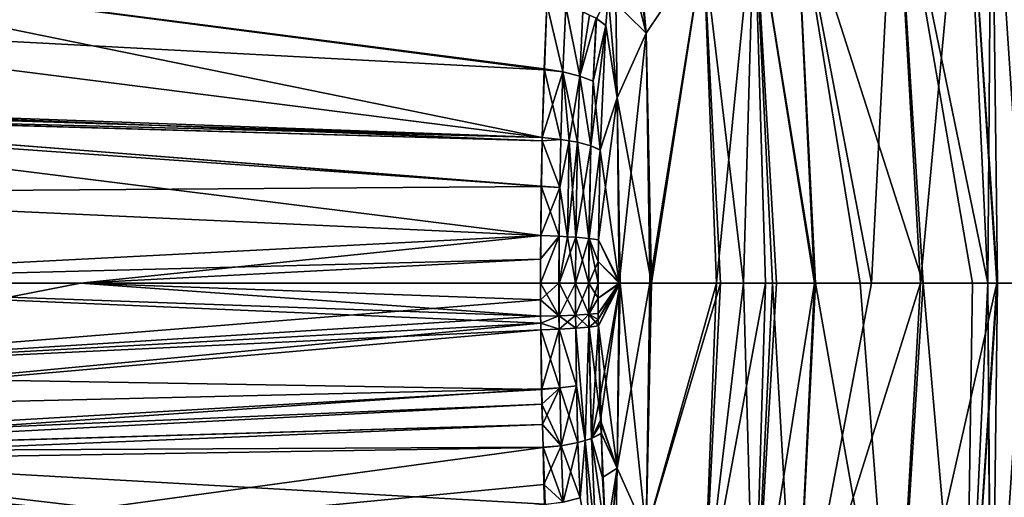
# Model space of a CAD drawing. Extents: x -57 to 191, y -77 to 81.
# Drawn here: x -1 to 24, y -7 to 6 of the extents above; entities that cross this region are included whole.
import ezdxf

# ---------------------------------------------------------------- set-up
doc = ezdxf.new("R2010")
doc.units = 0
doc.header["$MEASUREMENT"] = 0
doc.layers.get('0').update_dxf_attribs({"linetype": 'CONTINUOUS'})

msp = doc.modelspace()

# ---------------------------------------------------------------- linework, layer by layer
for points in [[(24.065, -1.116, 21.469), (23.906, 11.642, -3.047), (23.226, 11.446, 21.423)], [(23.906, 11.642, -3.047), (23.808, -1.116, -27.553), (23.226, 11.446, -27.517)], [(24.757, -1.116, -3.047), (23.808, -1.116, -27.553), (23.906, 11.642, -3.047)], [(24.757, -1.116, -3.047), (23.906, 11.642, -3.047), (24.065, -1.116, 21.469)], [(14.919, 5.397, 87.398), (14.382, 11.462, 86.568), (14.282, 10.494, 87.293)], [(16.414, 7.63, 81.896), (14.382, 11.462, 86.568), (14.919, 5.397, 87.398)], [(21.395, 10.641, 45.789), (22.063, -1.116, 45.849), (23.226, 11.446, 21.423)], [(23.226, 11.446, -27.517), (23.808, -1.116, -27.553), (21.395, 10.641, -51.883)], [(23.226, 11.446, 21.423), (22.063, -1.116, 45.849), (22.063, -1.116, 45.848)], [(23.226, 11.446, 21.423), (22.063, -1.116, 45.848), (24.043, -1.116, 22.244)], [(24.065, -1.116, 21.469), (23.226, 11.446, 21.423), (24.065, -1.116, 21.47)], [(24.065, -1.116, 21.47), (23.226, 11.446, 21.423), (24.043, -1.116, 22.244)], [(18.805, 9.259, 70.039), (20.787, -1.116, 61.055), (21.395, 10.641, 45.789)], [(21.395, 10.641, -51.883), (22.126, -1.116, -51.948), (18.805, 9.259, -76.133)], [(21.395, 10.641, 45.789), (20.787, -1.116, 61.055), (22.063, -1.116, 45.849)], [(21.395, 10.641, -51.883), (23.808, -1.116, -27.553), (23.808, -1.116, -27.554)], [(21.395, 10.641, -51.883), (23.808, -1.116, -27.554), (23.411, -1.116, -37.805)], [(23.411, -1.116, -37.805), (22.126, -1.116, -51.947), (21.395, 10.641, -51.883)], [(21.395, 10.641, -51.883), (22.126, -1.116, -51.947), (22.126, -1.116, -51.948)], [(14.919, 5.397, 87.398), (14.282, 10.494, 87.293), (14.093, 8.668, 88.661)], [(14.919, 5.397, -93.493), (14.093, 8.668, -94.755), (14.282, 10.494, -93.387)], [(14.919, 5.397, -93.493), (14.282, 10.494, -93.387), (16.414, 7.63, -87.991)], [(17.733, 8.769, 76.037), (19.304, -1.116, 70.079), (18.805, 9.259, 70.039)], [(19.328, -1.116, -76.171), (17.733, 8.769, -82.131), (18.805, 9.259, -76.133)], [(19.304, -1.116, 70.079), (19.304, -1.116, 70.079), (18.805, 9.259, 70.039)], [(18.805, 9.259, 70.039), (19.304, -1.116, 70.079), (20.787, -1.116, 61.055)], [(19.328, -1.116, -76.171), (18.805, 9.259, -76.133), (19.328, -1.116, -76.171)], [(18.805, 9.259, -76.133), (22.126, -1.116, -51.948), (20.488, -1.116, -69.977)], [(18.805, 9.259, -76.133), (20.488, -1.116, -69.977), (19.328, -1.116, -76.171)], [(16.414, 7.63, 81.896), (16.745, -1.116, 81.901), (17.733, 8.769, 76.037)], [(17.733, 8.769, -82.131), (17.45, -1.116, -86.2), (16.414, 7.63, -87.991)], [(17.733, 8.769, 76.037), (16.745, -1.116, 81.901), (16.745, -1.116, 81.901)], [(17.733, 8.769, 76.037), (16.745, -1.116, 81.901), (18.024, -1.116, 77.866)], [(18.205, -1.116, -82.172), (17.45, -1.116, -86.2), (17.733, 8.769, -82.131)], [(18.024, -1.116, 77.866), (18.314, -1.116, 76.101), (17.733, 8.769, 76.037)], [(17.733, 8.769, 76.037), (18.314, -1.116, 76.101), (19.304, -1.116, 70.079)], [(18.205, -1.116, -82.172), (17.733, 8.769, -82.131), (19.328, -1.116, -76.171)], [(14.162, 3.71, 89.88), (14.093, 8.668, 88.661), (13.925, 6.377, 89.842)], [(13.925, 6.377, -95.936), (14.093, 8.668, -94.755), (14.919, 5.397, -93.493)], [(14.919, 5.397, 87.398), (14.093, 8.668, 88.661), (14.162, 3.71, 89.88)], [(12.213, 2.681, 92.536), (-11.661, 7.562, 95.907), (-11.828, 3.556, 97.303)], [(-11.662, 7.563, -102.009), (12.274, 4.438, -98.088), (-11.741, 5.715, -102.668)], [(-11.662, 7.563, -102.009), (12.334, 6.149, -97.56), (12.274, 4.438, -98.088)], [(12.334, 6.149, 91.468), (-11.661, 7.562, 95.907), (12.265, 4.463, 92.074)], [(12.265, 4.463, 92.074), (-11.661, 7.562, 95.907), (12.213, 2.681, 92.536)], [(14.919, 5.397, 87.398), (15.01, -1.116, 87.374), (16.414, 7.63, 81.896)], [(15.056, -1.116, -93.481), (14.919, 5.397, -93.493), (16.414, 7.63, -87.991)], [(15.01, -1.116, 87.374), (15.01, -1.116, 87.374), (16.414, 7.63, 81.896)], [(16.414, 7.63, 81.896), (15.01, -1.116, 87.374), (16.745, -1.116, 81.901)], [(15.056, -1.116, -93.481), (16.414, 7.63, -87.991), (16.849, -1.116, -88.028)], [(17.45, -1.116, -86.2), (16.849, -1.116, -88.028), (16.414, 7.63, -87.991)], [(16.849, -1.116, -88.028), (16.414, 7.63, -87.991), (16.849, -1.116, -88.028)], [(13.868, 5.594, 90.246), (13.925, 6.377, 89.842), (13.623, 5.782, 90.665)], [(13.925, 6.377, -95.936), (13.868, 5.594, -96.34), (13.623, 5.782, -96.759)], [(14.162, 3.71, 89.88), (13.925, 6.377, 89.842), (13.868, 5.594, 90.246)], [(13.868, 5.594, -96.34), (13.925, 6.377, -95.936), (14.162, 3.71, -95.974)], [(14.162, 3.71, -95.974), (13.925, 6.377, -95.936), (14.919, 5.397, -93.493)], [(12.265, 4.463, 92.074), (12.748, 4.388, 91.906), (12.334, 6.149, 91.468)], [(12.748, 4.388, -98.001), (12.274, 4.438, -98.088), (12.334, 6.149, -97.56)], [(12.334, 6.149, 91.468), (12.748, 4.388, 91.906), (12.823, 6.092, 91.296)], [(12.823, 6.092, -97.39), (12.748, 4.388, -98.001), (12.334, 6.149, -97.56)], [(12.83, 6.09, 91.294), (12.823, 6.092, 91.296), (12.748, 4.388, 91.906)], [(12.83, 6.09, -97.388), (12.748, 4.388, -98.001), (12.823, 6.092, -97.39)], [(13.188, 4.28, 91.625), (12.83, 6.09, 91.294), (12.748, 4.388, 91.906)], [(12.83, 6.09, -97.388), (13.188, 4.28, -97.72), (12.748, 4.388, -98.001)], [(13.267, 5.954, 91.028), (12.83, 6.09, 91.294), (13.188, 4.28, 91.625)], [(13.267, 5.954, -97.122), (13.188, 4.28, -97.72), (12.83, 6.09, -97.388)], [(13.188, 4.28, 91.625), (13.446, 5.868, 90.846), (13.267, 5.954, 91.028)], [(13.267, 5.954, -97.122), (13.446, 5.868, -96.941), (13.188, 4.28, -97.72)], [(-11.741, 5.715, -102.668), (12.213, 2.681, -98.631), (-11.839, 3.431, -103.481)], [(-11.741, 5.715, -102.668), (12.274, 4.438, -98.088), (12.213, 2.681, -98.631)], [(13.188, 4.28, 91.625), (13.619, 5.785, 90.671), (13.446, 5.868, 90.846)], [(13.188, 4.28, -97.72), (13.446, 5.868, -96.941), (13.619, 5.785, -96.766)], [(13.542, 4.146, 91.251), (13.619, 5.785, 90.671), (13.188, 4.28, 91.625)], [(13.188, 4.28, -97.72), (13.619, 5.785, -96.766), (13.542, 4.146, -97.345)], [(13.542, 4.146, 91.251), (13.623, 5.782, 90.665), (13.619, 5.785, 90.671)], [(13.542, 4.146, -97.345), (13.619, 5.785, -96.766), (13.623, 5.782, -96.759)], [(13.868, 5.594, 90.246), (13.623, 5.782, 90.665), (13.542, 4.146, 91.251)], [(13.542, 4.146, -97.345), (13.623, 5.782, -96.759), (13.868, 5.594, -96.34)], [(13.868, 5.594, -96.34), (13.722, 2.359, -97.338), (13.479, 2.46, -97.779)], [(13.868, 5.594, -96.34), (13.479, 2.46, -97.779), (13.542, 4.146, -97.345)], [(13.722, 2.359, 91.244), (13.868, 5.594, 90.246), (13.542, 4.146, 91.251)], [(13.722, 2.359, 91.244), (14.162, 3.71, 89.88), (13.868, 5.594, 90.246)], [(14.162, 3.71, -95.974), (13.722, 2.359, -97.338), (13.868, 5.594, -96.34)], [(14.162, 3.71, 89.88), (14.219, -1.116, 89.869), (14.919, 5.397, 87.398)], [(15.056, -1.116, -93.481), (14.162, 3.71, -95.974), (14.919, 5.397, -93.493)], [(14.919, 5.397, 87.398), (14.219, -1.116, 89.869), (15.01, -1.116, 87.374)], [(15.056, -1.116, -93.481), (14.919, 5.397, -93.493), (15.056, -1.116, -93.481)], [(12.213, 2.681, 92.536), (12.693, 2.628, 92.359), (12.265, 4.463, 92.074)], [(12.748, 4.388, -98.001), (12.213, 2.681, -98.631), (12.274, 4.438, -98.088)], [(12.693, 2.628, -98.453), (12.213, 2.681, -98.631), (12.748, 4.388, -98.001)], [(12.265, 4.463, 92.074), (12.693, 2.628, 92.359), (12.748, 4.388, 91.906)], [(12.748, 4.388, 91.906), (12.693, 2.628, 92.359), (12.7, 2.627, 92.357)], [(12.7, 2.627, -98.451), (12.693, 2.628, -98.453), (12.748, 4.388, -98.001)], [(12.91, 2.591, 92.216), (12.748, 4.388, 91.906), (12.7, 2.627, 92.357)], [(12.748, 4.388, -98.001), (12.91, 2.591, -98.31), (12.7, 2.627, -98.451)], [(13.188, 4.28, 91.625), (12.748, 4.388, 91.906), (12.91, 2.591, 92.216)], [(13.188, 4.28, -97.72), (13.129, 2.553, -98.164), (12.748, 4.388, -98.001)], [(12.748, 4.388, -98.001), (13.129, 2.553, -98.164), (12.91, 2.591, -98.31)], [(12.91, 2.591, 92.216), (13.129, 2.553, 92.07), (13.188, 4.28, 91.625)], [(13.188, 4.28, 91.625), (13.129, 2.553, 92.07), (13.476, 2.461, 91.692)], [(13.188, 4.28, -97.72), (13.476, 2.461, -97.786), (13.129, 2.553, -98.164)], [(13.188, 4.28, 91.625), (13.476, 2.461, 91.692), (13.542, 4.146, 91.251)], [(13.542, 4.146, -97.345), (13.476, 2.461, -97.786), (13.188, 4.28, -97.72)], [(13.542, 4.146, 91.251), (13.476, 2.461, 91.692), (13.479, 2.46, 91.685)], [(13.542, 4.146, -97.345), (13.479, 2.46, -97.779), (13.476, 2.461, -97.786)], [(13.542, 4.146, 91.251), (13.479, 2.46, 91.685), (13.722, 2.359, 91.244)], [(13.673, 0.012, -97.664), (13.722, 2.35, -97.339), (14.162, 3.71, -95.974)], [(14.238, -1.116, -95.968), (13.673, 0.012, -97.664), (14.162, 3.71, -95.974)], [(13.722, 2.359, 91.244), (13.722, 2.35, 91.245), (14.162, 3.71, 89.88)], [(13.722, 2.35, 91.245), (14.218, -1.116, 89.869), (14.162, 3.71, 89.88)], [(14.162, 3.71, -95.974), (13.722, 2.35, -97.339), (13.722, 2.359, -97.338)], [(14.162, 3.71, 89.88), (14.218, -1.116, 89.869), (14.219, -1.116, 89.869)], [(14.238, -1.116, -95.968), (14.162, 3.71, -95.974), (15.056, -1.116, -93.481)], [(-11.839, 3.431, -103.481), (12.213, 2.681, -98.631), (-11.84, 3.293, -103.497)], [(12.211, 2.588, 92.552), (-11.828, 3.556, 97.303), (-11.839, 3.287, 97.397)], [(12.213, 2.681, 92.536), (-11.828, 3.556, 97.303), (12.211, 2.588, 92.552)], [(12.174, 0.12, 92.892), (-11.847, 3.113, 97.457), (-11.897, -1.116, 97.914)], [(-11.84, 3.293, -103.497), (12.193, 1.403, -98.808), (-11.867, 1.228, -103.737)], [(12.188, 1.409, 92.758), (-11.839, 3.287, 97.397), (-11.847, 3.113, 97.457)], [(12.188, 1.409, 92.758), (-11.847, 3.113, 97.457), (12.174, 0.12, 92.892)], [(12.213, 2.681, -98.631), (12.212, 2.588, -98.643), (-11.84, 3.293, -103.497)], [(-11.84, 3.293, -103.497), (12.212, 2.588, -98.643), (12.193, 1.403, -98.808)], [(12.211, 2.588, 92.552), (-11.839, 3.287, 97.397), (12.188, 1.409, 92.758)], [(12.188, 1.409, 92.758), (12.667, 1.373, 92.578), (12.211, 2.588, 92.552)], [(12.212, 2.588, -98.643), (12.667, 1.373, -98.672), (12.193, 1.403, -98.808)], [(12.211, 2.588, 92.552), (12.693, 2.628, 92.359), (12.213, 2.681, 92.536)], [(12.211, 2.588, 92.552), (12.667, 1.373, 92.578), (12.693, 2.628, 92.359)], [(12.213, 2.681, -98.631), (12.693, 2.628, -98.453), (12.212, 2.588, -98.643)], [(12.212, 2.588, -98.643), (12.693, 2.628, -98.453), (12.667, 1.373, -98.672)], [(12.667, 1.373, 92.578), (12.7, 2.627, 92.357), (12.693, 2.628, 92.359)], [(12.693, 2.628, -98.453), (12.7, 2.627, -98.451), (12.667, 1.373, -98.672)], [(12.667, 1.373, 92.578), (12.91, 2.591, 92.216), (12.7, 2.627, 92.357)], [(12.667, 1.373, -98.672), (12.7, 2.627, -98.451), (12.91, 2.591, -98.31)], [(12.866, 0.089, 92.561), (12.91, 2.591, 92.216), (12.667, 1.373, 92.578)], [(12.91, 2.591, -98.31), (12.866, 0.089, -98.655), (12.667, 1.373, -98.672)], [(12.866, 0.089, 92.561), (13.129, 2.553, 92.07), (12.91, 2.591, 92.216)], [(12.91, 2.591, -98.31), (13.083, 0.077, -98.505), (12.866, 0.089, -98.655)], [(13.129, 2.553, -98.164), (13.083, 0.077, -98.505), (12.91, 2.591, -98.31)], [(13.083, 0.077, 92.411), (13.129, 2.553, 92.07), (12.866, 0.089, 92.561)], [(13.083, 0.077, 92.411), (13.476, 2.461, 91.692), (13.129, 2.553, 92.07)], [(13.129, 2.553, -98.164), (13.428, 0.046, -98.119), (13.083, 0.077, -98.505)], [(13.428, 0.046, 92.025), (13.476, 2.461, 91.692), (13.083, 0.077, 92.411)], [(13.476, 2.461, -97.786), (13.428, 0.046, -98.119), (13.129, 2.553, -98.164)], [(13.428, 0.046, 92.025), (13.479, 2.46, 91.685), (13.476, 2.461, 91.692)], [(13.476, 2.461, -97.786), (13.432, 0.046, -98.113), (13.428, 0.046, -98.119)], [(13.432, 0.046, 92.019), (13.479, 2.46, 91.685), (13.428, 0.046, 92.025)], [(13.479, 2.46, -97.779), (13.432, 0.046, -98.113), (13.476, 2.461, -97.786)], [(13.432, 0.046, 92.019), (13.722, 2.35, 91.245), (13.479, 2.46, 91.685)], [(13.479, 2.46, -97.779), (13.722, 2.35, -97.339), (13.432, 0.046, -98.113)], [(13.673, 0.012, 91.569), (13.722, 2.35, 91.245), (13.432, 0.046, 92.019)], [(13.722, 2.35, -97.339), (13.673, 0.012, -97.664), (13.432, 0.046, -98.113)], [(13.722, 2.35, 91.245), (13.722, 2.359, 91.244), (13.479, 2.46, 91.685)], [(13.722, 2.359, -97.338), (13.722, 2.35, -97.339), (13.479, 2.46, -97.779)], [(13.722, 2.35, 91.245), (13.673, 0.012, 91.569), (14.218, -1.116, 89.869)], [(-11.867, 1.228, -103.737), (12.193, 1.403, -98.808), (12.174, 0.12, -98.987)], [(12.174, 0.12, 92.892), (12.65, 0.102, 92.708), (12.188, 1.409, 92.758)], [(12.193, 1.403, -98.808), (12.667, 1.373, -98.672), (12.174, 0.12, -98.987)], [(12.667, 1.373, -98.672), (12.65, 0.102, -98.802), (12.174, 0.12, -98.987)], [(12.188, 1.409, 92.758), (12.65, 0.102, 92.708), (12.667, 1.373, 92.578)], [(12.657, 0.102, 92.706), (12.667, 1.373, 92.578), (12.65, 0.102, 92.708)], [(12.667, 1.373, -98.672), (12.657, 0.102, -98.8), (12.65, 0.102, -98.802)], [(12.866, 0.089, 92.561), (12.667, 1.373, 92.578), (12.657, 0.102, 92.706)], [(12.667, 1.373, -98.672), (12.866, 0.089, -98.655), (12.657, 0.102, -98.8)], [(-11.867, 1.228, -103.737), (12.174, 0.12, -98.987), (-11.897, -1.116, -104.009)], [(12.174, 0.12, 92.892), (-11.897, -1.116, 97.914), (0.191, -1.116, 95.719)], [(-11.897, -1.116, -104.009), (12.174, 0.12, -98.987), (12.17, -0.497, -99.018)], [(0.191, -1.116, 95.719), (12.169, -1.116, 92.935), (12.174, 0.12, 92.892)], [(12.174, 0.12, 92.892), (12.169, -1.116, 92.935), (12.65, 0.102, 92.708)], [(12.65, 0.102, 92.708), (12.169, -1.116, 92.935), (12.645, -1.116, 92.75)], [(12.65, 0.102, -98.802), (12.645, -1.116, -98.844), (12.169, -1.116, -99.029)], [(12.65, 0.102, -98.802), (12.169, -1.116, -99.029), (12.17, -0.497, -99.018)], [(12.17, -0.497, -99.018), (12.174, 0.12, -98.987), (12.65, 0.102, -98.802)], [(12.65, 0.102, 92.708), (12.645, -1.116, 92.75), (12.657, 0.102, 92.706)], [(12.657, 0.102, 92.706), (12.645, -1.116, 92.75), (12.652, -1.116, 92.747)], [(12.657, 0.102, -98.8), (12.652, -1.116, -98.841), (12.645, -1.116, -98.844)], [(12.657, 0.102, -98.8), (12.645, -1.116, -98.844), (12.65, 0.102, -98.802)], [(12.652, -1.116, 92.747), (12.866, 0.089, 92.561), (12.657, 0.102, 92.706)], [(12.866, 0.089, -98.655), (12.652, -1.116, -98.841), (12.657, 0.102, -98.8)], [(12.652, -1.116, 92.747), (13.083, 0.077, 92.411), (12.866, 0.089, 92.561)], [(12.866, 0.089, -98.655), (13.078, -1.116, -98.546), (12.652, -1.116, -98.841)], [(13.078, -1.116, 92.452), (13.083, 0.077, 92.411), (12.652, -1.116, 92.747)], [(13.083, 0.077, -98.505), (13.078, -1.116, -98.546), (12.866, 0.089, -98.655)], [(13.078, -1.116, 92.452), (13.428, 0.046, 92.025), (13.083, 0.077, 92.411)], [(13.083, 0.077, -98.505), (13.422, -1.116, -98.159), (13.078, -1.116, -98.546)], [(13.422, -1.116, 92.065), (13.428, 0.046, 92.025), (13.078, -1.116, 92.452)], [(13.428, 0.046, -98.119), (13.422, -1.116, -98.159), (13.083, 0.077, -98.505)], [(13.426, -1.116, 92.058), (13.432, 0.046, 92.019), (13.422, -1.116, 92.065)], [(13.422, -1.116, 92.065), (13.432, 0.046, 92.019), (13.428, 0.046, 92.025)], [(13.428, 0.046, -98.119), (13.426, -1.116, -98.153), (13.422, -1.116, -98.159)], [(13.426, -1.116, 92.058), (13.667, -1.116, 91.608), (13.432, 0.046, 92.019)], [(13.432, 0.046, -98.113), (13.669, -0.551, -97.693), (13.426, -1.116, -98.153)], [(13.432, 0.046, -98.113), (13.426, -1.116, -98.153), (13.428, 0.046, -98.119)], [(13.432, 0.046, 92.019), (13.667, -1.116, 91.608), (13.669, -0.551, 91.598)], [(13.432, 0.046, 92.019), (13.669, -0.551, 91.598), (13.673, 0.012, 91.569)], [(13.673, 0.012, -97.664), (13.669, -0.551, -97.693), (13.432, 0.046, -98.113)], [(14.218, -1.116, 89.869), (13.673, 0.012, 91.569), (13.669, -0.551, 91.598)], [(14.237, -1.116, -95.969), (13.669, -0.551, -97.693), (13.673, 0.012, -97.664)], [(14.237, -1.116, -95.969), (13.673, 0.012, -97.664), (14.238, -1.116, -95.968)], [(-11.897, -1.116, -104.009), (12.17, -0.497, -99.018), (0.191, -1.116, -101.813)], [(0.191, -1.116, -101.813), (12.17, -0.497, -99.018), (12.169, -1.116, -99.029)], [(13.669, -0.551, -97.693), (13.667, -1.116, -97.702), (13.426, -1.116, -98.153)], [(14.218, -1.116, 89.869), (13.669, -0.551, 91.598), (13.667, -1.116, 91.608)], [(13.667, -1.116, -97.702), (13.669, -0.551, -97.693), (14.237, -1.116, -95.969)], [(0.191, -1.116, -101.813), (12.171, -1.982, -99.008), (-11.897, -1.116, -104.009)], [(-11.897, -1.116, -104.009), (12.171, -1.982, -99.008), (12.172, -2.16, -98.999)], [(-11.897, -1.116, -104.009), (12.172, -2.16, -98.999), (-11.866, -4.436, -103.725)], [(0.191, -1.116, 95.719), (-11.897, -1.116, 97.914), (-11.869, -3.479, 97.662)], [(-11.869, -3.479, 97.662), (12.17, -1.55, 92.93), (0.191, -1.116, 95.719)], [(12.169, -1.116, -99.029), (12.17, -1.55, -99.024), (0.191, -1.116, -101.813)], [(0.191, -1.116, -101.813), (12.17, -1.55, -99.024), (12.171, -1.982, -99.008)], [(0.191, -1.116, 95.719), (12.17, -1.55, 92.93), (12.169, -1.116, 92.935)], [(12.648, -1.97, 92.729), (12.645, -1.116, 92.75), (12.169, -1.116, 92.935)], [(12.648, -1.97, 92.729), (12.169, -1.116, 92.935), (12.17, -1.55, 92.93)], [(12.645, -1.116, -98.844), (12.17, -1.55, -99.024), (12.169, -1.116, -99.029)], [(12.645, -1.116, -98.844), (12.648, -1.97, -98.824), (12.17, -1.55, -99.024)], [(12.655, -1.969, 92.727), (12.652, -1.116, 92.747), (12.645, -1.116, 92.75)], [(12.655, -1.969, 92.727), (12.645, -1.116, 92.75), (12.648, -1.97, 92.729)], [(12.652, -1.116, -98.841), (12.648, -1.97, -98.824), (12.645, -1.116, -98.844)], [(12.652, -1.116, -98.841), (12.655, -1.969, -98.821), (12.648, -1.97, -98.824)], [(13.08, -1.952, 92.432), (13.078, -1.116, 92.452), (12.652, -1.116, 92.747)], [(13.08, -1.952, 92.432), (12.652, -1.116, 92.747), (12.655, -1.969, 92.727)], [(13.078, -1.116, -98.546), (12.655, -1.969, -98.821), (12.652, -1.116, -98.841)], [(13.078, -1.116, -98.546), (13.08, -1.952, -98.526), (12.655, -1.969, -98.821)], [(13.422, -1.116, 92.065), (13.078, -1.116, 92.452), (13.08, -1.952, 92.432)], [(13.422, -1.116, -98.159), (13.425, -1.93, -98.14), (13.078, -1.116, -98.546)], [(13.078, -1.116, -98.546), (13.425, -1.93, -98.14), (13.08, -1.952, -98.526)], [(13.425, -1.93, 92.045), (13.422, -1.116, 92.065), (13.08, -1.952, 92.432)], [(13.425, -1.93, 92.045), (13.426, -1.116, 92.058), (13.422, -1.116, 92.065)], [(13.426, -1.116, -98.153), (13.429, -1.93, -98.133), (13.422, -1.116, -98.159)], [(13.422, -1.116, -98.159), (13.429, -1.93, -98.133), (13.425, -1.93, -98.14)], [(13.429, -1.93, 92.039), (13.426, -1.116, 92.058), (13.425, -1.93, 92.045)], [(13.668, -1.511, 91.603), (13.667, -1.116, 91.608), (13.426, -1.116, 92.058)], [(13.429, -1.93, 92.039), (13.668, -1.511, 91.603), (13.426, -1.116, 92.058)], [(13.426, -1.116, -98.153), (13.667, -1.116, -97.702), (13.429, -1.93, -98.133)], [(13.429, -1.93, -98.133), (13.667, -1.116, -97.702), (13.668, -1.511, -97.698)], [(14.237, -1.116, -95.969), (13.668, -1.511, -97.698), (13.667, -1.116, -97.702)], [(13.667, -1.116, 91.608), (13.668, -1.511, 91.603), (14.218, -1.116, 89.869)], [(14.237, -1.116, -95.969), (13.67, -1.906, -97.683), (13.668, -1.511, -97.698)], [(14.218, -1.116, 89.869), (13.668, -1.511, 91.603), (13.67, -1.906, 91.589)], [(13.671, -2.069, -97.675), (13.67, -1.906, -97.683), (14.237, -1.116, -95.969)], [(14.218, -1.116, 89.869), (13.67, -1.906, 91.589), (13.671, -2.069, 91.58)], [(14.237, -1.116, -95.969), (13.673, -2.231, -97.664), (13.671, -2.069, -97.675)], [(13.671, -2.069, 91.58), (13.673, -2.231, 91.57), (14.218, -1.116, 89.869)], [(14.237, -1.116, -95.969), (13.708, -4.116, -97.43), (13.673, -2.231, -97.664)], [(14.218, -1.116, 89.869), (13.673, -2.231, 91.57), (14.161, -5.943, 89.88)], [(13.733, -4.687, -97.263), (13.708, -4.116, -97.43), (14.237, -1.116, -95.969)], [(14.161, -5.943, -95.975), (13.733, -4.687, -97.263), (14.237, -1.116, -95.969)], [(14.161, -5.943, -95.975), (14.237, -1.116, -95.969), (14.919, -7.628, -93.492)], [(14.218, -1.116, 89.869), (14.161, -5.943, 89.88), (14.219, -1.116, 89.869)], [(14.219, -1.116, 89.869), (14.161, -5.943, 89.88), (15.01, -1.116, 87.374)], [(14.161, -5.943, 89.88), (14.919, -7.628, 87.398), (15.01, -1.116, 87.374)], [(14.161, -5.943, 89.88), (15.01, -1.116, 87.374), (15.01, -1.116, 87.374)], [(14.919, -7.628, -93.492), (14.237, -1.116, -95.969), (14.238, -1.116, -95.968)], [(14.919, -7.628, -93.492), (14.238, -1.116, -95.968), (15.056, -1.116, -93.481)], [(15.056, -1.116, -93.481), (15.056, -1.116, -93.481), (14.919, -7.628, -93.492)], [(15.056, -1.116, -93.481), (16.849, -1.116, -88.028), (14.919, -7.628, -93.492)], [(14.919, -7.628, -93.492), (16.849, -1.116, -88.028), (16.414, -9.862, -87.99)], [(16.414, -9.862, 81.896), (16.745, -1.116, 81.901), (14.919, -7.628, 87.398)], [(14.919, -7.628, 87.398), (16.745, -1.116, 81.901), (16.745, -1.116, 81.901)], [(14.919, -7.628, 87.398), (16.745, -1.116, 81.901), (15.01, -1.116, 87.374)], [(16.849, -1.116, -88.028), (16.849, -1.116, -88.028), (16.414, -9.862, -87.99)], [(16.414, -9.862, -87.99), (16.849, -1.116, -88.028), (17.45, -1.116, -86.2)], [(16.414, -9.862, -87.99), (17.45, -1.116, -86.2), (17.733, -11.001, -82.131)], [(17.733, -11.001, 76.037), (18.024, -1.116, 77.866), (16.414, -9.862, 81.896)], [(16.414, -9.862, 81.896), (18.024, -1.116, 77.866), (16.745, -1.116, 81.901)], [(17.733, -11.001, -82.131), (17.45, -1.116, -86.2), (18.205, -1.116, -82.172)], [(17.733, -11.001, -82.131), (18.205, -1.116, -82.172), (18.805, -11.49, -76.133)], [(18.805, -11.49, 70.039), (19.304, -1.116, 70.079), (17.733, -11.001, 76.037)], [(17.733, -11.001, 76.037), (19.304, -1.116, 70.079), (18.314, -1.116, 76.101)], [(17.733, -11.001, 76.037), (18.314, -1.116, 76.101), (18.024, -1.116, 77.866)], [(18.205, -1.116, -82.172), (19.328, -1.116, -76.171), (18.805, -11.49, -76.133)], [(18.805, -11.49, -76.133), (19.328, -1.116, -76.171), (19.328, -1.116, -76.171)], [(18.805, -11.49, -76.133), (19.328, -1.116, -76.171), (21.395, -12.861, -51.882)], [(20.787, -1.116, 61.055), (19.304, -1.116, 70.079), (18.805, -11.49, 70.039)], [(18.805, -11.49, 70.039), (19.304, -1.116, 70.079), (19.304, -1.116, 70.079)], [(21.395, -12.861, 45.788), (22.063, -1.116, 45.848), (18.805, -11.49, 70.039)], [(18.805, -11.49, 70.039), (22.063, -1.116, 45.848), (22.063, -1.116, 45.849)], [(18.805, -11.49, 70.039), (22.063, -1.116, 45.849), (20.787, -1.116, 61.055)], [(21.395, -12.861, -51.882), (19.328, -1.116, -76.171), (20.488, -1.116, -69.977)], [(21.395, -12.861, -51.882), (20.488, -1.116, -69.977), (22.126, -1.116, -51.948)], [(22.126, -1.116, -51.947), (23.226, -13.688, -27.517), (21.395, -12.861, -51.882)], [(22.126, -1.116, -51.947), (21.395, -12.861, -51.882), (22.126, -1.116, -51.948)], [(23.226, -13.688, 21.423), (24.043, -1.116, 22.244), (21.395, -12.861, 45.788)], [(21.395, -12.861, 45.788), (24.043, -1.116, 22.244), (22.063, -1.116, 45.848)], [(23.411, -1.116, -37.805), (23.226, -13.688, -27.517), (22.126, -1.116, -51.947)], [(23.411, -1.116, -37.805), (23.808, -1.116, -27.554), (23.226, -13.688, -27.517)], [(23.226, -13.688, -27.517), (23.808, -1.116, -27.554), (23.808, -1.116, -27.553)], [(23.808, -1.116, -27.553), (23.89, -13.949, -3.047), (23.226, -13.688, -27.517)], [(23.906, -13.873, -3.047), (24.065, -1.116, 21.469), (23.226, -13.688, 21.423)], [(24.065, -1.116, 21.469), (24.065, -1.116, 21.47), (23.226, -13.688, 21.423)], [(23.226, -13.688, 21.423), (24.065, -1.116, 21.47), (24.043, -1.116, 22.244)], [(24.757, -1.116, -3.047), (23.906, -13.873, -3.047), (23.808, -1.116, -27.553)], [(23.808, -1.116, -27.553), (23.906, -13.873, -3.047), (23.89, -13.949, -3.047)], [(24.757, -1.116, -3.047), (24.065, -1.116, 21.469), (23.906, -13.873, -3.047)], [(13.67, -1.906, 91.589), (13.668, -1.511, 91.603), (13.429, -1.93, 92.039)], [(13.429, -1.93, -98.133), (13.668, -1.511, -97.698), (13.67, -1.906, -97.683)], [(-11.869, -3.479, 97.662), (12.171, -1.982, 92.914), (12.17, -1.55, 92.93)], [(12.17, -1.55, 92.93), (12.171, -1.982, 92.914), (12.648, -1.97, 92.729)], [(12.648, -1.97, -98.824), (12.171, -1.982, -99.008), (12.17, -1.55, -99.024)], [(12.172, -2.16, 92.904), (12.171, -1.982, 92.914), (-11.869, -3.479, 97.662)], [(12.172, -2.16, -98.999), (12.171, -1.982, -99.008), (12.648, -1.97, -98.824)], [(12.171, -1.982, 92.914), (12.172, -2.16, 92.904), (12.648, -1.97, 92.729)], [(12.648, -1.97, -98.824), (12.65, -2.321, -98.803), (12.172, -2.16, -98.999)], [(12.648, -1.97, 92.729), (12.172, -2.16, 92.904), (12.65, -2.321, 92.709)], [(12.655, -1.969, -98.821), (12.657, -2.32, -98.801), (12.648, -1.97, -98.824)], [(12.648, -1.97, 92.729), (12.65, -2.321, 92.709), (12.655, -1.969, 92.727)], [(12.648, -1.97, -98.824), (12.657, -2.32, -98.801), (12.65, -2.321, -98.803)], [(12.655, -1.969, 92.727), (12.65, -2.321, 92.709), (12.657, -2.32, 92.706)], [(13.08, -1.952, -98.526), (13.083, -2.296, -98.506), (12.655, -1.969, -98.821)], [(12.655, -1.969, 92.727), (12.657, -2.32, 92.706), (13.08, -1.952, 92.432)], [(12.655, -1.969, -98.821), (13.083, -2.296, -98.506), (12.657, -2.32, -98.801)], [(13.08, -1.952, 92.432), (12.657, -2.32, 92.706), (13.083, -2.296, 92.412)], [(13.425, -1.93, -98.14), (13.428, -2.265, -98.12), (13.08, -1.952, -98.526)], [(13.08, -1.952, 92.432), (13.083, -2.296, 92.412), (13.425, -1.93, 92.045)], [(13.08, -1.952, -98.526), (13.428, -2.265, -98.12), (13.083, -2.296, -98.506)], [(13.425, -1.93, 92.045), (13.083, -2.296, 92.412), (13.428, -2.265, 92.026)], [(13.429, -1.93, -98.133), (13.432, -2.265, -98.114), (13.425, -1.93, -98.14)], [(13.425, -1.93, -98.14), (13.432, -2.265, -98.114), (13.428, -2.265, -98.12)], [(13.425, -1.93, 92.045), (13.428, -2.265, 92.026), (13.429, -1.93, 92.039)], [(13.429, -1.93, 92.039), (13.428, -2.265, 92.026), (13.432, -2.265, 92.02)], [(13.67, -1.906, -97.683), (13.671, -2.069, -97.675), (13.429, -1.93, -98.133)], [(13.671, -2.069, 91.58), (13.67, -1.906, 91.589), (13.429, -1.93, 92.039)], [(13.429, -1.93, -98.133), (13.671, -2.069, -97.675), (13.432, -2.265, -98.114)], [(13.671, -2.069, 91.58), (13.429, -1.93, 92.039), (13.673, -2.231, 91.57)], [(13.429, -1.93, 92.039), (13.432, -2.265, 92.02), (13.673, -2.231, 91.57)], [(-11.869, -3.479, 97.662), (12.174, -2.338, 92.893), (12.172, -2.16, 92.904)], [(12.172, -2.16, -98.999), (12.174, -2.338, -98.987), (-11.866, -4.436, -103.725)], [(12.172, -2.16, -98.999), (12.65, -2.321, -98.803), (12.174, -2.338, -98.987)], [(12.172, -2.16, 92.904), (12.174, -2.338, 92.893), (12.65, -2.321, 92.709)], [(13.083, -2.296, -98.506), (13.105, -3.795, -98.342), (12.657, -2.32, -98.801)], [(13.105, -3.795, 92.247), (13.083, -2.296, 92.412), (12.657, -2.32, 92.706)], [(13.083, -2.296, -98.506), (13.428, -2.265, -98.12), (13.332, -5.222, -97.874)], [(13.083, -2.296, 92.412), (13.332, -5.222, 91.78), (13.428, -2.265, 92.026)], [(13.332, -5.222, -97.874), (13.105, -3.795, -98.342), (13.083, -2.296, -98.506)], [(13.105, -3.795, 92.247), (13.332, -5.222, 91.78), (13.083, -2.296, 92.412)], [(13.332, -5.222, -97.874), (13.428, -2.265, -98.12), (13.495, -5.168, -97.674)], [(13.428, -2.265, 92.026), (13.332, -5.222, 91.78), (13.495, -5.168, 91.58)], [(13.428, -2.265, -98.12), (13.432, -2.265, -98.114), (13.495, -5.168, -97.674)], [(13.428, -2.265, 92.026), (13.495, -5.168, 91.58), (13.432, -2.265, 92.02)], [(13.671, -2.069, -97.675), (13.673, -2.231, -97.664), (13.432, -2.265, -98.114)], [(13.495, -5.168, -97.674), (13.432, -2.265, -98.114), (13.673, -2.231, -97.664)], [(13.432, -2.265, 92.02), (13.743, -4.78, 91.095), (13.673, -2.231, 91.57)], [(13.432, -2.265, 92.02), (13.495, -5.168, 91.58), (13.743, -4.78, 91.095)], [(13.495, -5.168, -97.674), (13.673, -2.231, -97.664), (13.708, -4.116, -97.43)], [(13.673, -2.231, 91.57), (13.743, -4.78, 91.095), (14.161, -5.943, 89.88)], [(-11.869, -3.479, 97.662), (12.194, -3.888, 92.705), (12.174, -2.338, 92.893)], [(-11.866, -4.436, -103.725), (12.174, -2.338, -98.987), (12.204, -3.872, -98.713)], [(12.174, -2.338, -98.987), (12.65, -2.321, -98.803), (12.204, -3.872, -98.713)], [(12.671, -3.851, 92.542), (12.65, -2.321, 92.709), (12.174, -2.338, 92.893)], [(12.174, -2.338, 92.893), (12.194, -3.888, 92.705), (12.671, -3.851, 92.542)], [(12.204, -3.872, -98.713), (12.65, -2.321, -98.803), (12.671, -3.851, -98.636)], [(12.65, -2.321, -98.803), (12.657, -2.32, -98.801), (12.671, -3.851, -98.636)], [(12.65, -2.321, 92.709), (12.671, -3.851, 92.542), (12.657, -2.32, 92.706)], [(12.671, -3.851, -98.636), (12.657, -2.32, -98.801), (13.105, -3.795, -98.342)], [(12.671, -3.851, 92.542), (13.105, -3.795, 92.247), (12.657, -2.32, 92.706)], [(-11.847, -5.286, 97.47), (12.194, -3.888, 92.705), (-11.869, -3.479, 97.662)], [(12.671, -3.851, -98.636), (13.105, -3.795, -98.342), (12.706, -5.357, -98.343)], [(12.671, -3.851, 92.542), (13.143, -5.272, 91.961), (13.105, -3.795, 92.247)], [(12.706, -5.357, -98.343), (13.105, -3.795, -98.342), (13.143, -5.272, -98.055)], [(13.332, -5.222, -97.874), (13.143, -5.272, -98.055), (13.105, -3.795, -98.342)], [(13.143, -5.272, 91.961), (13.332, -5.222, 91.78), (13.105, -3.795, 92.247)], [(-11.866, -4.436, -103.725), (12.204, -3.872, -98.713), (-11.832, -5.505, -103.433)], [(-11.847, -5.286, 97.47), (12.199, -4.275, 92.659), (12.194, -3.888, 92.705)], [(-11.832, -5.505, -103.433), (12.204, -3.872, -98.713), (12.223, -4.802, -98.547)], [(12.671, -3.851, 92.542), (12.194, -3.888, 92.705), (12.199, -4.275, 92.659)], [(12.671, -3.851, 92.542), (12.199, -4.275, 92.659), (12.706, -5.357, 92.249)], [(12.204, -3.872, -98.713), (12.671, -3.851, -98.636), (12.223, -4.802, -98.547)], [(12.223, -4.802, -98.547), (12.671, -3.851, -98.636), (12.706, -5.357, -98.343)], [(12.706, -5.357, 92.249), (13.143, -5.272, 91.961), (12.671, -3.851, 92.542)], [(-11.839, -5.519, 97.397), (12.199, -4.275, 92.659), (-11.847, -5.286, 97.47)], [(-11.839, -5.519, 97.397), (12.217, -4.806, 92.505), (12.199, -4.275, 92.659)], [(12.706, -5.357, 92.249), (12.199, -4.275, 92.659), (12.217, -4.806, 92.505)], [(13.708, -4.116, -97.43), (13.733, -4.687, -97.263), (13.495, -5.168, -97.674)], [(12.236, -5.391, 92.336), (12.217, -4.806, 92.505), (-11.839, -5.519, 97.397)], [(-11.832, -5.505, -103.433), (12.223, -4.802, -98.547), (-11.823, -5.786, -103.357)], [(-11.823, -5.786, -103.357), (12.223, -4.802, -98.547), (12.235, -5.402, -98.44)], [(12.706, -5.357, 92.249), (12.217, -4.806, 92.505), (12.236, -5.391, 92.336)], [(12.706, -5.357, -98.343), (12.235, -5.402, -98.44), (12.223, -4.802, -98.547)], [(13.495, -5.168, -97.674), (13.733, -4.687, -97.263), (13.747, -5.032, -97.163)], [(13.495, -5.168, 91.58), (13.751, -5.036, 91.048), (13.743, -4.78, 91.095)], [(13.747, -5.032, -97.163), (13.733, -4.687, -97.263), (14.161, -5.943, -95.975)], [(14.161, -5.943, 89.88), (13.743, -4.78, 91.095), (13.751, -5.036, 91.048)], [(13.495, -5.168, -97.674), (13.747, -5.032, -97.163), (13.864, -7.767, -96.364)], [(13.495, -5.168, 91.58), (13.782, -6.181, 90.834), (13.751, -5.036, 91.048)], [(13.864, -7.767, -96.364), (13.747, -5.032, -97.163), (14.161, -5.943, -95.975)], [(13.751, -5.036, 91.048), (13.782, -6.181, 90.834), (14.161, -5.943, 89.88)], [(12.706, -5.357, -98.343), (12.254, -6.363, -98.268), (12.235, -5.402, -98.44)], [(12.236, -5.391, 92.336), (12.756, -6.83, 91.84), (12.706, -5.357, 92.249)], [(12.756, -6.83, -97.935), (12.254, -6.363, -98.268), (12.706, -5.357, -98.343)], [(12.706, -5.357, -98.343), (13.143, -5.272, -98.055), (12.756, -6.83, -97.935)], [(12.706, -5.357, 92.249), (13.196, -6.718, 91.561), (13.143, -5.272, 91.961)], [(12.706, -5.357, 92.249), (12.756, -6.83, 91.84), (13.196, -6.718, 91.561)], [(12.756, -6.83, -97.935), (13.143, -5.272, -98.055), (13.196, -6.718, -97.655)], [(13.196, -6.718, -97.655), (13.143, -5.272, -98.055), (13.332, -5.222, -97.874)], [(13.143, -5.272, 91.961), (13.196, -6.718, 91.561), (13.332, -5.222, 91.78)], [(13.443, -8.039, -96.965), (13.196, -6.718, -97.655), (13.332, -5.222, -97.874)], [(13.196, -6.718, 91.561), (13.443, -8.039, 90.871), (13.332, -5.222, 91.78)], [(13.332, -5.222, -97.874), (13.495, -5.168, -97.674), (13.616, -7.957, -96.79)], [(13.332, -5.222, 91.78), (13.616, -7.957, 90.696), (13.495, -5.168, 91.58)], [(13.443, -8.039, -96.965), (13.332, -5.222, -97.874), (13.616, -7.957, -96.79)], [(13.332, -5.222, 91.78), (13.443, -8.039, 90.871), (13.616, -7.957, 90.696)], [(13.864, -7.767, -96.364), (13.62, -7.954, -96.784), (13.495, -5.168, -97.674)], [(13.616, -7.957, -96.79), (13.495, -5.168, -97.674), (13.62, -7.954, -96.784)], [(13.864, -7.767, 90.269), (13.782, -6.181, 90.834), (13.495, -5.168, 91.58)], [(13.495, -5.168, 91.58), (13.616, -7.957, 90.696), (13.62, -7.954, 90.689)], [(13.495, -5.168, 91.58), (13.62, -7.954, 90.689), (13.864, -7.767, 90.269)], [(-11.839, -5.519, 97.397), (12.285, -6.878, 91.907), (12.236, -5.391, 92.336)], [(-11.829, -5.797, 97.31), (12.333, -8.356, 91.48), (-11.839, -5.519, 97.397)], [(-11.839, -5.519, 97.397), (12.333, -8.356, 91.48), (12.285, -6.878, 91.907)], [(-11.823, -5.786, -103.357), (12.235, -5.402, -98.44), (-11.731, -8.673, -102.568)], [(-11.731, -8.673, -102.568), (12.235, -5.402, -98.44), (12.254, -6.363, -98.268)], [(12.285, -6.878, 91.907), (12.756, -6.83, 91.84), (12.236, -5.391, 92.336)], [(-11.829, -5.797, 97.31), (-11.747, -8.022, 96.614), (12.333, -8.356, 91.48)], [(14.161, -5.943, 89.88), (13.782, -6.181, 90.834), (13.864, -7.767, 90.269)], [(14.161, -5.943, -95.975), (13.925, -8.617, -95.938), (13.864, -7.767, -96.364)], [(14.161, -5.943, 89.88), (13.864, -7.767, 90.269), (13.925, -8.582, 89.84)], [(14.161, -5.943, -95.975), (14.063, -10.543, -94.973), (13.925, -8.617, -95.938)], [(13.925, -8.582, 89.84), (14.919, -7.628, 87.398), (14.161, -5.943, 89.88)], [(14.919, -7.628, -93.492), (14.063, -10.543, -94.973), (14.161, -5.943, -95.975)], [(-11.731, -8.673, -102.568), (12.254, -6.363, -98.268), (12.275, -6.9, -98.081)], [(12.756, -6.83, -97.935), (12.275, -6.9, -98.081), (12.254, -6.363, -98.268)]]:
    msp.add_3dface(points)

doc.saveas('drawing.dxf')
